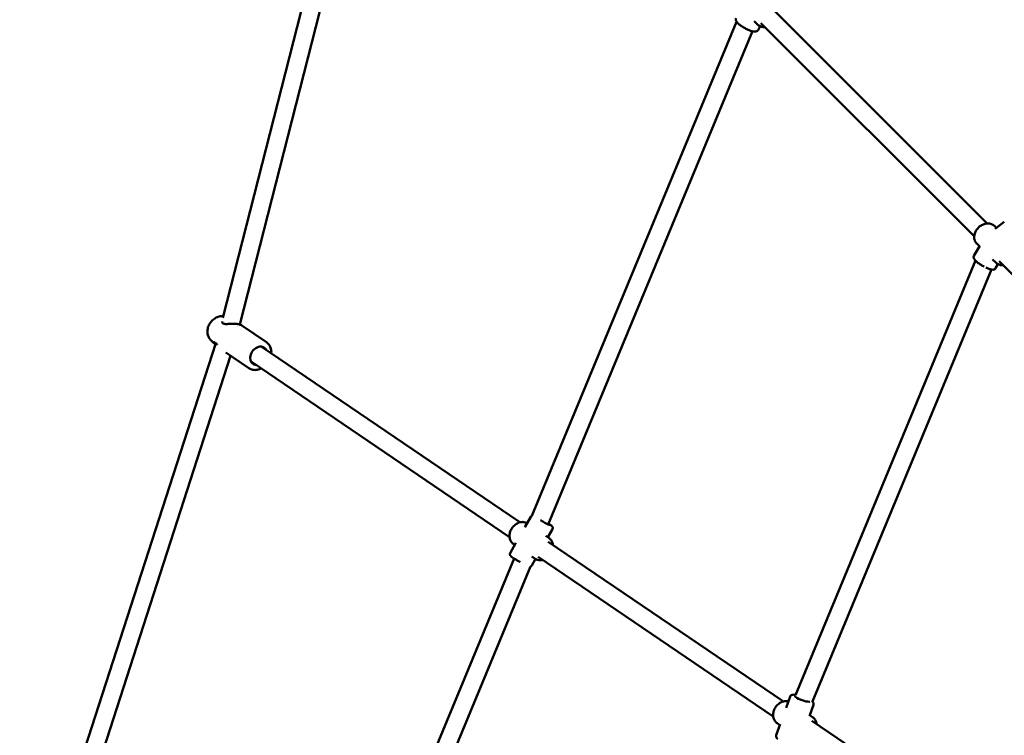
# Model space of a CAD drawing. Units: millimetres. Extents: x 3753 to 13468, y 13600 to 23315.
# Drawn here: x 6061 to 6931, y 19712 to 20344 of the extents above; entities that cross this region are included whole.
import ezdxf

# ---------------------------------------------------------------- set-up
doc = ezdxf.new("R2010")
doc.units = ezdxf.units.MM
doc.header["$LTSCALE"] = 50
doc.layers.add('Widoczne (ISO)', color=7, linetype='Continuous', lineweight=50)

msp = doc.modelspace()

# ---------------------------------------------------------------- linework, layer by layer
at = {"layer": 'Widoczne (ISO)'}
for p, q in [((6342.26, 20480.85), (6240.24, 20080.77)), ((6357.76, 20476.89), (6255.22, 20074.76)), ((6915.29, 20164.12), (6726.9, 20352.5)), ((6513.26, 19905.78), (6694.09, 20342.35)), ((6709.66, 20342.87), (6712.56, 20339.97)), ((6713.02, 20335.1), (6714.83, 20338.43)), ((6903.97, 20152.8), (6715.59, 20341.19)), ((6527.44, 19898.2), (6707.96, 20334.01)), ((6930.55, 20165.5), (6922.39, 20159.44)), ((6921.74, 20161.91), (6923.43, 20160.21)), ((6906.18, 20146.35), (6908.61, 20143.92)), ((6903.77, 20135.6), (6908.89, 20144.41)), ((6905.09, 20131.28), (6745.98, 19747.15)), ((6920.17, 20132.36), (6923, 20129.53)), ((7113.99, 19942.78), (6926.03, 20130.75)), ((6919.14, 20123.39), (6760.98, 19741.57)), ((6922.8, 20124.56), (6924.9, 20128.16)), ((6278.61, 20059.25), (6257, 20073.94)), ((6229.1, 20061.5), (6231.78, 20058.68)), ((6233.86, 20058.27), (6060.68, 19522.21)), ((6502.49, 19899.97), (6274.02, 20055.24)), ((6247.06, 20047.08), (6077.42, 19521.97)), ((6262.99, 20036.26), (6242.73, 20050.03)), ((6493.5, 19886.73), (6265.03, 20042)), ((6512.21, 19904.88), (6507.05, 19895.81)), ((6531.33, 19894.01), (6527.23, 19886.78)), ((6525.47, 19887.98), (6528.33, 19886.04)), ((6499.12, 19881.85), (6493.96, 19872.78)), ((6496.96, 19880.75), (6498.06, 19880)), ((6735.36, 19741.7), (6527.67, 19882.86)), ((6316.26, 19430.18), (6497.57, 19867.9)), ((6513.1, 19869.78), (6515.96, 19867.84)), ((6726.37, 19728.47), (6518.67, 19869.62)), ((6331.04, 19424.06), (6512.04, 19861.03)), ((6516.32, 19867.61), (6513.08, 19861.9)), ((6741.24, 19745.91), (6737.72, 19736.03)), ((6761.96, 19738.53), (6758.73, 19729.45)), ((6758.03, 19729.92), (6761.19, 19727.77)), ((6732.58, 19721.61), (6729.06, 19711.73)), ((6729.83, 19722.49), (6732.3, 19720.81)), ((6968.7, 19583.12), (6760.54, 19724.59))]:
    msp.add_line(p, q, dxfattribs=at)
for centre, start, end in [((6238.97, 20075.78), 28.12531, 45.57126), ((6233.18, 20059.79), 230.96513, 255.59843)]:
    msp.add_arc(centre, 1, start, end, dxfattribs=at)
for centre, major_axis, ratio, start_param, end_param in [((6271.83, 20047.06), (-4.92, -7.24), 0.784041, 2.724537, 6.700241), ((6522.76, 19901.18), (6.09, -3.46), 0.06307, 4.421225, 6.95672), ((6752.26, 19744.07), (6.59, -2.35), 0.19565, 2.851352, 6.067523)]:
    msp.add_ellipse(centre, major_axis=major_axis, ratio=ratio, start_param=start_param, end_param=end_param, dxfattribs=at)
for points, knots in [([(6693.68, 20345.58), (6693.52, 20345.28), (6693.42, 20344.95), (6693.35, 20344.29), (6693.39, 20343.97), (6693.56, 20343.26), (6693.73, 20342.92), (6694.38, 20341.86), (6694.99, 20341.23), (6696.45, 20339.94), (6697.28, 20339.31), (6699.04, 20338.12), (6699.95, 20337.56), (6701.81, 20336.51), (6702.76, 20336.03), (6704.63, 20335.16), (6705.56, 20334.79), (6707.33, 20334.17), (6708.18, 20333.93), (6709.9, 20333.63), (6710.72, 20333.49), (6712.17, 20334.14), (6712.57, 20334.43), (6712.93, 20334.94), (6712.98, 20335.02), (6713.02, 20335.1)], [4.048486, 4.048486, 4.048486, 4.048486, 4.144538, 4.144538, 4.255192, 4.255192, 4.42794, 4.42794, 4.837394, 4.837394, 5.214723, 5.214723, 5.557103, 5.557103, 5.892804, 5.892804, 6.231222, 6.231222, 6.586252, 6.586252, 7.015595, 7.015595, 7.163629, 7.163629, 7.190079, 7.190079, 7.190079, 7.190079]), ([(6712.56, 20339.97), (6713.2, 20339.33), (6713.97, 20338.81), (6715.66, 20338.06), (6716.6, 20337.83), (6718.04, 20337.72), (6718.52, 20337.73), (6719.01, 20337.77)], [6.1751907, 6.1751907, 6.1751907, 6.1751907, 6.4621571, 6.4621571, 6.7588466, 6.7588466, 6.9061415, 6.9061415, 6.9061415, 6.9061415]), ([(6906.18, 20146.35), (6905.54, 20146.99), (6905.02, 20147.76), (6904.26, 20149.46), (6904.04, 20150.4), (6903.89, 20152.38), (6903.99, 20153.44), (6904.51, 20155.56), (6904.94, 20156.62), (6906.11, 20158.64), (6906.84, 20159.59), (6908.52, 20161.27), (6909.48, 20162), (6911.51, 20163.17), (6912.6, 20163.61), (6914.79, 20164.12), (6915.9, 20164.21), (6917.99, 20164), (6918.97, 20163.72), (6920.56, 20162.91), (6921.19, 20162.45), (6921.74, 20161.91)], [0.071759, 0.071759, 0.071759, 0.071759, 0.358725, 0.358725, 0.655415, 0.655415, 0.972593, 0.972593, 1.30532, 1.30532, 1.643801, 1.643801, 1.98328, 1.98328, 2.321735, 2.321735, 2.654173, 2.654173, 2.969713, 2.969713, 3.213351, 3.213351, 3.213351, 3.213351]), ([(6903.77, 20135.6), (6903.61, 20135.32), (6903.51, 20135.01), (6903.43, 20134.39), (6903.45, 20134.1), (6903.57, 20133.46), (6903.7, 20133.16), (6904.2, 20132.24), (6904.65, 20131.72), (6905.87, 20130.51), (6906.67, 20129.84), (6908.37, 20128.58), (6909.24, 20127.99), (6910.98, 20126.91), (6911.84, 20126.41), (6912.7, 20125.95)], [4.042022, 4.042022, 4.042022, 4.042022, 4.127099, 4.127099, 4.224116, 4.224116, 4.369666, 4.369666, 4.718929, 4.718929, 5.120893, 5.120893, 5.465429, 5.465429, 5.779953, 5.779953, 5.779953, 5.779953]), ([(6923, 20129.53), (6923.64, 20128.89), (6924.41, 20128.37), (6926.11, 20127.62), (6927.04, 20127.39), (6928.48, 20127.28), (6928.97, 20127.29), (6929.45, 20127.32)], [6.2114267, 6.2114267, 6.2114267, 6.2114267, 6.4983931, 6.4983931, 6.7950826, 6.7950826, 6.9423775, 6.9423775, 6.9423775, 6.9423775]), ([(6914.13, 20125.22), (6914.62, 20124.99), (6915.1, 20124.76), (6916.46, 20124.18), (6917.3, 20123.87), (6918.94, 20123.4), (6919.69, 20123.23), (6920.87, 20123.3), (6921.23, 20123.35), (6921.97, 20123.67), (6922.34, 20123.92), (6922.69, 20124.38), (6922.75, 20124.47), (6922.8, 20124.56)], [5.954245, 5.954245, 5.954245, 5.954245, 6.135891, 6.135891, 6.482176, 6.482176, 6.876778, 6.876778, 7.030196, 7.030196, 7.156304, 7.156304, 7.183615, 7.183615, 7.183615, 7.183615]), ([(6229.1, 20061.5), (6228.37, 20062.27), (6227.79, 20063.17), (6226.9, 20065.17), (6226.63, 20066.28), (6226.41, 20068.64), (6226.49, 20069.89), (6227.02, 20072.38), (6227.47, 20073.62), (6228.71, 20075.97), (6229.49, 20077.07), (6231.32, 20079.01), (6232.36, 20079.84), (6234.61, 20081.15), (6235.8, 20081.63), (6238.2, 20082.14), (6239.4, 20082.19), (6240.56, 20082.03)], [5.195963, 5.195963, 5.195963, 5.195963, 5.482234, 5.482234, 5.787172, 5.787172, 6.114475, 6.114475, 6.455114, 6.455114, 6.799918, 6.799918, 7.144405, 7.144405, 7.483361, 7.483361, 7.801566, 7.801566, 7.801566, 7.801566]), ([(6239.67, 20076.5), (6239.63, 20076.53), (6239.61, 20076.56), (6239.57, 20076.64), (6239.55, 20076.68), (6239.52, 20076.78), (6239.51, 20076.84), (6239.51, 20076.98), (6239.52, 20077.06), (6239.55, 20077.22), (6239.57, 20077.31), (6239.6, 20077.4)], [0, 0, 0, 0, 0.0893508, 0.0893508, 0.1787016, 0.1787016, 0.2680524, 0.2680524, 0.3574032, 0.3574032, 0.446754, 0.446754, 0.446754, 0.446754]), ([(6257, 20073.94), (6256.72, 20074.13), (6256.4, 20074.3), (6255.73, 20074.59), (6255.37, 20074.72), (6254.62, 20074.93), (6254.24, 20075.02), (6253.44, 20075.16), (6253.03, 20075.22), (6252.17, 20075.32), (6251.73, 20075.35), (6250.79, 20075.4), (6250.31, 20075.42), (6249.29, 20075.43), (6248.76, 20075.42), (6247.66, 20075.39), (6247.09, 20075.37), (6245.93, 20075.32), (6245.35, 20075.29), (6244.24, 20075.24), (6243.71, 20075.22), (6242.79, 20075.23), (6242.4, 20075.24), (6241.75, 20075.3), (6241.49, 20075.34), (6240.87, 20075.47), (6240.57, 20075.59), (6240.11, 20075.88), (6239.96, 20076.05), (6239.85, 20076.25), (6239.85, 20076.25), (6239.85, 20076.25)], [1.387702, 1.387702, 1.387702, 1.387702, 1.551316, 1.551316, 1.700919, 1.700919, 1.839573, 1.839573, 1.974177, 1.974177, 2.110736, 2.110736, 2.254447, 2.254447, 2.409769, 2.409769, 2.579398, 2.579398, 2.760553, 2.760553, 2.937867, 2.937867, 3.087536, 3.087536, 3.204397, 3.204397, 3.398002, 3.398002, 3.606306, 3.606306, 3.609554, 3.609554, 3.609554, 3.609554]), ([(6232.34, 20059.15), (6232.34, 20059.15), (6232.35, 20059.15), (6232.42, 20059.11), (6232.47, 20059.07), (6232.55, 20059.01), (6232.55, 20059.01), (6232.55, 20059.01)], [2.6101728, 2.6101728, 2.6101728, 2.6101728, 2.6743068, 2.6743068, 2.7636603, 2.7636603, 2.7639963, 2.7639963, 2.7639963, 2.7639963]), ([(6278.61, 20059.25), (6279.58, 20058.59), (6280.42, 20057.75), (6281.78, 20055.78), (6282.29, 20054.65), (6282.94, 20052.18), (6283.07, 20050.83), (6282.98, 20049.37), (6282.98, 20049.26), (6282.97, 20049.16)], [1.8850232, 1.8850232, 1.8850232, 1.8850232, 2.1804508, 2.1804508, 2.4834873, 2.4834873, 2.8018539, 2.8018539, 2.8261233, 2.8261233, 2.8261233, 2.8261233]), ([(6233.63, 20057.55), (6233.61, 20057.55), (6233.6, 20057.56), (6233.26, 20057.69), (6232.97, 20057.83), (6232.33, 20058.19), (6232.03, 20058.42), (6231.78, 20058.68)], [1.6239624, 1.6239624, 1.6239624, 1.6239624, 1.6292776, 1.6292776, 1.7812072, 1.7812072, 1.9952659, 1.9952659, 1.9952659, 1.9952659]), ([(6232.93, 20058.82), (6233.05, 20058.79), (6233.26, 20058.7), (6233.75, 20058.37), (6234.01, 20058.16), (6234.61, 20057.59), (6234.96, 20057.22), (6235.33, 20056.82)], [0, 0, 0, 0, 0.1973098, 0.1973098, 0.3596089, 0.3596089, 0.5466297, 0.5466297, 0.5466297, 0.5466297]), ([(6273.98, 20035.92), (6273.79, 20035.84), (6273.61, 20035.75), (6272.13, 20035.11), (6270.79, 20034.75), (6268.15, 20034.54), (6266.86, 20034.65), (6264.7, 20035.29), (6263.8, 20035.71), (6262.99, 20036.26)], [4.0855158, 4.0855158, 4.0855158, 4.0855158, 4.1329642, 4.1329642, 4.4619024, 4.4619024, 4.7786408, 4.7786408, 5.0266158, 5.0266158, 5.0266158, 5.0266158]), ([(6513.3, 19905.79), (6513.12, 19905.73), (6512.92, 19905.63), (6512.53, 19905.32), (6512.36, 19905.13), (6512.22, 19904.9), (6512.21, 19904.89), (6512.21, 19904.88)], [3.99132479, 3.99132479, 3.99132479, 3.99132479, 4.02030683, 4.02030683, 4.04417043, 4.04417043, 4.04526664, 4.04526664, 4.04526664, 4.04526664]), ([(6496.96, 19880.75), (6496.2, 19881.27), (6495.53, 19881.94), (6494.44, 19883.49), (6494.03, 19884.39), (6493.5, 19886.33), (6493.39, 19887.4), (6493.49, 19889.59), (6493.71, 19890.72), (6494.47, 19892.92), (6495.01, 19893.99), (6496.35, 19895.96), (6497.16, 19896.85), (6498.96, 19898.37), (6499.95, 19898.99), (6502.02, 19899.89), (6503.1, 19900.17), (6505.21, 19900.33), (6506.24, 19900.24), (6507.83, 19899.76), (6508.42, 19899.51), (6508.97, 19899.18)], [0.101785, 0.101785, 0.101785, 0.101785, 0.392011, 0.392011, 0.690831, 0.690831, 1.007897, 1.007897, 1.339314, 1.339314, 1.676562, 1.676562, 2.014974, 2.014974, 2.352146, 2.352146, 2.683106, 2.683106, 2.998444, 2.998444, 3.198389, 3.198389, 3.198389, 3.198389]), ([(6531.33, 19894.01), (6531.45, 19894.2), (6531.52, 19894.42), (6531.6, 19894.83), (6531.61, 19895.04), (6531.57, 19895.42), (6531.53, 19895.58), (6531.42, 19895.88), (6531.36, 19896), (6531.22, 19896.23), (6531.15, 19896.32), (6530.96, 19896.56), (6530.85, 19896.66), (6530.42, 19897.05), (6530.07, 19897.31), (6529.09, 19898), (6528.46, 19898.42), (6527.72, 19898.88)], [0.903674, 0.903674, 0.903674, 0.903674, 0.9246232, 0.9246232, 0.9476562, 0.9476562, 0.9766166, 0.9766166, 1.0139268, 1.0139268, 1.0661984, 1.0661984, 1.1721976, 1.1721976, 1.4863569, 1.4863569, 1.8371709, 1.8371709, 1.8371709, 1.8371709]), ([(6531.79, 19880.05), (6531.72, 19880.62), (6531.61, 19881.18), (6531.14, 19882.71), (6530.67, 19883.63), (6529.55, 19885.05), (6528.97, 19885.59), (6528.33, 19886.04)], [8.5897294, 8.5897294, 8.5897294, 8.5897294, 8.7627207, 8.7627207, 9.0780584, 9.0780584, 9.3229926, 9.3229926, 9.3229926, 9.3229926]), ([(6502.92, 19864.73), (6502.6, 19864.91), (6502.27, 19865.1), (6501.1, 19865.77), (6500.25, 19866.26), (6498.66, 19867.22), (6497.91, 19867.68), (6496.58, 19868.53), (6496.01, 19868.92), (6495, 19869.63), (6494.68, 19869.82), (6494.16, 19870.44), (6494.08, 19870.54), (6493.91, 19870.82), (6493.81, 19871), (6493.7, 19871.5), (6493.67, 19871.75), (6493.74, 19872.28), (6493.82, 19872.52), (6493.95, 19872.76), (6493.95, 19872.77), (6493.96, 19872.78)], [6.866352, 6.866352, 6.866352, 6.866352, 6.987779, 6.987779, 7.312261, 7.312261, 7.638408, 7.638408, 7.972127, 7.972127, 8.351853, 8.351853, 8.410741, 8.410741, 8.463076, 8.463076, 8.496144, 8.496144, 8.520008, 8.520008, 8.521104, 8.521104, 8.521104, 8.521104]), ([(6515.96, 19867.84), (6516.73, 19867.32), (6517.59, 19866.94), (6519.44, 19866.5), (6520.42, 19866.45), (6521.87, 19866.61), (6522.34, 19866.7), (6522.8, 19866.82)], [6.1813999, 6.1813999, 6.1813999, 6.1813999, 6.4716252, 6.4716252, 6.7704454, 6.7704454, 6.914663, 6.914663, 6.914663, 6.914663]), ([(6513.08, 19861.9), (6512.97, 19861.71), (6512.83, 19861.53), (6512.51, 19861.25), (6512.34, 19861.14), (6512.13, 19861.05), (6512.08, 19861.02), (6512.03, 19861.01)], [5.37951132, 5.37951132, 5.37951132, 5.37951132, 5.40046056, 5.40046056, 5.42349357, 5.42349357, 5.43140093, 5.43140093, 5.43140093, 5.43140093]), ([(6746.14, 19747.53), (6745.25, 19747.66), (6744.49, 19747.71), (6743.35, 19747.59), (6742.97, 19747.52), (6742.35, 19747.22), (6742.17, 19747.11), (6741.73, 19746.75), (6741.47, 19746.45), (6741.28, 19746.03), (6741.26, 19745.97), (6741.24, 19745.91)], [3.3088421, 3.3088421, 3.3088421, 3.3088421, 3.6857822, 3.6857822, 3.8769123, 3.8769123, 3.9510119, 3.9510119, 4.0524476, 4.0524476, 4.0680425, 4.0680425, 4.0680425, 4.0680425]), ([(6729.83, 19722.49), (6729.07, 19723.01), (6728.4, 19723.67), (6727.31, 19725.23), (6726.9, 19726.12), (6726.36, 19728.07), (6726.26, 19729.13), (6726.36, 19731.33), (6726.58, 19732.46), (6727.34, 19734.66), (6727.88, 19735.73), (6729.22, 19737.69), (6730.03, 19738.59), (6731.82, 19740.1), (6732.82, 19740.73), (6734.89, 19741.63), (6735.97, 19741.91), (6737.96, 19742.06), (6738.89, 19741.99), (6739.76, 19741.77)], [0.320671, 0.320671, 0.320671, 0.320671, 0.610897, 0.610897, 0.909717, 0.909717, 1.226783, 1.226783, 1.5582, 1.5582, 1.895448, 1.895448, 2.23386, 2.23386, 2.571032, 2.571032, 2.901992, 2.901992, 3.183636, 3.183636, 3.183636, 3.183636]), ([(6761.96, 19738.53), (6762.07, 19738.82), (6762.11, 19739.13), (6762.09, 19739.73), (6762.02, 19740), (6761.8, 19740.56), (6761.64, 19740.81), (6761.32, 19741.23), (6761.16, 19741.4), (6760.98, 19741.57)], [0.9264498, 0.9264498, 0.9264498, 0.9264498, 1.0042069, 1.0042069, 1.0922633, 1.0922633, 1.220486, 1.220486, 1.3400149, 1.3400149, 1.3400149, 1.3400149]), ([(6764.66, 19721.79), (6764.59, 19722.36), (6764.48, 19722.92), (6764.01, 19724.45), (6763.53, 19725.37), (6762.42, 19726.79), (6761.84, 19727.33), (6761.19, 19727.77)], [8.3708434, 8.3708434, 8.3708434, 8.3708434, 8.5438347, 8.5438347, 8.8591724, 8.8591724, 9.1041065, 9.1041065, 9.1041065, 9.1041065]), ([(6730.05, 19708.69), (6730, 19708.73), (6729.96, 19708.78), (6729.64, 19709.09), (6729.39, 19709.39), (6729.1, 19710.01), (6729.02, 19710.21), (6728.91, 19710.77), (6728.9, 19711.16), (6729.03, 19711.61), (6729.04, 19711.67), (6729.06, 19711.73)], [8.084822, 8.084822, 8.084822, 8.084822, 8.1160679, 8.1160679, 8.307198, 8.307198, 8.3812976, 8.3812976, 8.4827333, 8.4827333, 8.4983282, 8.4983282, 8.4983282, 8.4983282])]:
    msp.add_open_spline(points, degree=3, knots=knots, dxfattribs=at)

doc.saveas('drawing.dxf')
